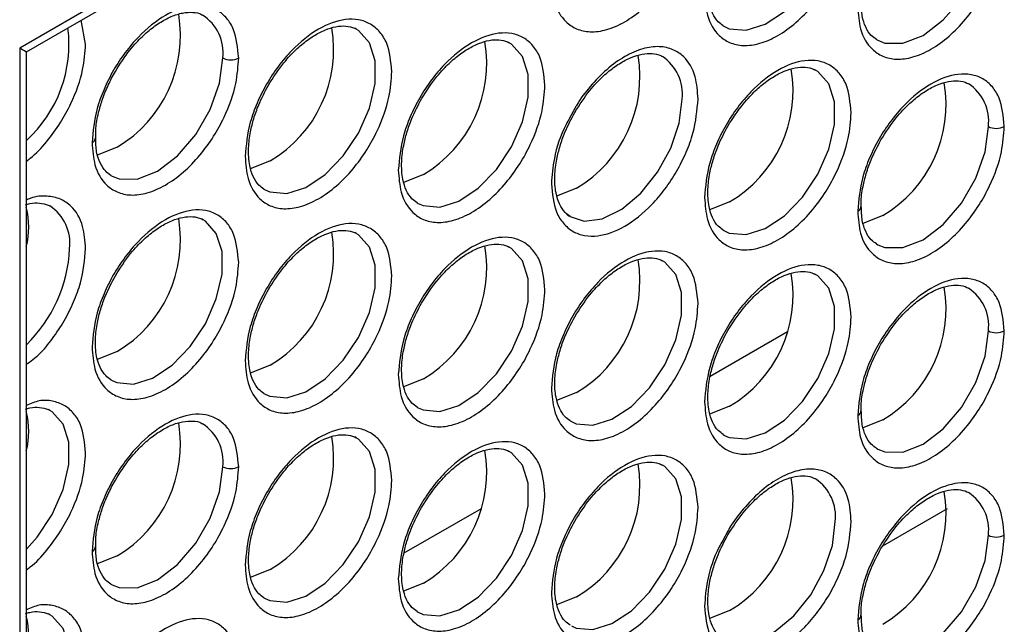
# Model space of a CAD drawing. Units: millimetres. Extents: x -2020 to 3836, y -2653 to 832.
# Drawn here: x 1650 to 1694, y -2279 to -2252 of the extents above; entities that cross this region are included whole.
import ezdxf

# ---------------------------------------------------------------- set-up
doc = ezdxf.new("R2010")
doc.units = ezdxf.units.MM

msp = doc.modelspace()

# ---------------------------------------------------------------- linework, layer by layer
at = {"color": 7, "linetype": 'Continuous', "lineweight": 25}
for p, q in [((1664.389, -2245.668), (1650.441, -2253.72)), ((1650.734, -2253.889), (1664.181, -2246.126)), ((1653.339, -2253.547), (1653.147, -2252.496)), ((1665.244, -2252.882), (1665.177, -2252.847)), ((1681.391, -2252.741), (1681.448, -2252.774)), ((1671.98, -2253.484), (1671.912, -2253.45)), ((1688.127, -2253.343), (1688.184, -2253.376)), ((1650.441, -2253.72), (1650.441, -2333.503)), ((1650.734, -2333.095), (1650.734, -2253.889)), ((1685.451, -2254.689), (1685.384, -2254.654)), ((1674.86, -2256.377), (1674.63, -2256.795)), ((1654.447, -2259.313), (1654.505, -2259.346)), ((1661.183, -2259.916), (1661.24, -2259.948)), ((1667.919, -2260.518), (1667.976, -2260.551)), ((1658.508, -2261.261), (1658.441, -2261.227)), ((1681.391, -2261.723), (1681.448, -2261.756)), ((1665.244, -2261.864), (1665.177, -2261.829)), ((1671.98, -2262.466), (1671.912, -2262.432)), ((1688.127, -2262.325), (1688.184, -2262.358)), ((1678.716, -2263.068), (1678.648, -2263.034)), ((1685.451, -2263.671), (1685.384, -2263.636)), ((1684.21, -2266.186), (1680.813, -2268.147)), ((1654.447, -2268.295), (1654.505, -2268.328)), ((1661.183, -2268.898), (1661.24, -2268.93)), ((1651.772, -2269.641), (1651.705, -2269.606)), ((1667.919, -2269.5), (1667.976, -2269.533)), ((1674.655, -2270.102), (1674.712, -2270.135)), ((1665.244, -2270.846), (1665.177, -2270.811)), ((1681.391, -2270.705), (1681.448, -2270.738)), ((1688.127, -2271.307), (1688.184, -2271.34)), ((1671.98, -2271.448), (1671.912, -2271.413)), ((1678.716, -2272.05), (1678.648, -2272.016)), ((1670.739, -2273.963), (1667.342, -2275.924)), ((1691.246, -2273.971), (1688.399, -2275.614)), ((1681.596, -2274.943), (1681.366, -2275.361)), ((1654.447, -2277.277), (1654.505, -2277.31)), ((1661.183, -2277.879), (1661.24, -2277.912)), ((1651.772, -2278.623), (1651.705, -2278.588)), ((1667.919, -2278.482), (1667.976, -2278.515))]:
    msp.add_line(p, q, dxfattribs=at)
at = {"color": 7, "linetype": 'Continuous', "lineweight": 25, "flags": 128}
for points in [[(1681.448, -2252.774), (1681.656, -2252.865), (1682.397, -2252.931), (1683.232, -2252.669), (1684.085, -2252.103), (1684.882, -2251.281), (1685.551, -2250.279), (1686.034, -2249.184), (1686.286, -2248.093), (1686.286, -2247.105), (1686.034, -2246.306), (1685.551, -2245.768), (1685.451, -2245.707)], [(1688.184, -2253.376), (1688.494, -2253.498), (1689.295, -2253.507), (1690.182, -2253.157), (1691.07, -2252.482), (1691.87, -2251.549), (1692.505, -2250.449), (1692.913, -2249.289), (1693.054, -2248.183)], [(1661.24, -2259.948), (1661.448, -2260.039), (1662.189, -2260.106), (1663.024, -2259.844), (1663.878, -2259.277), (1664.674, -2258.456), (1665.344, -2257.453), (1665.826, -2256.358), (1666.078, -2255.268), (1666.078, -2254.28), (1665.826, -2253.481), (1665.344, -2252.942), (1665.244, -2252.882)], [(1667.976, -2260.551), (1668.184, -2260.642), (1668.925, -2260.708), (1669.76, -2260.446), (1670.613, -2259.88), (1671.41, -2259.058), (1672.08, -2258.056), (1672.562, -2256.961), (1672.814, -2255.87), (1672.814, -2254.882), (1672.562, -2254.083), (1672.08, -2253.545), (1671.98, -2253.484)], [(1654.505, -2259.346), (1654.815, -2259.468), (1655.615, -2259.477), (1656.503, -2259.127), (1657.39, -2258.452), (1658.191, -2257.519), (1658.826, -2256.419), (1659.234, -2255.259), (1659.374, -2254.153)], [(1681.448, -2261.756), (1681.656, -2261.847), (1682.397, -2261.913), (1683.232, -2261.651), (1684.085, -2261.084), (1684.882, -2260.263), (1685.551, -2259.261), (1686.034, -2258.166), (1686.286, -2257.075), (1686.286, -2256.087), (1686.034, -2255.288), (1685.551, -2254.749), (1685.451, -2254.689)], [(1674.655, -2261.12), (1675.274, -2261.319), (1676.071, -2261.22), (1676.925, -2260.801), (1677.759, -2260.099), (1678.501, -2259.177), (1679.083, -2258.116), (1679.454, -2257.011), (1679.582, -2255.96)], [(1688.184, -2262.358), (1688.494, -2262.48), (1689.295, -2262.489), (1690.182, -2262.139), (1691.07, -2261.464), (1691.87, -2260.531), (1692.505, -2259.431), (1692.913, -2258.271), (1693.054, -2257.165)], [(1654.729, -2258.067), (1653.891, -2258.405), (1653.846, -2258.414)], [(1661.465, -2258.669), (1660.627, -2259.007), (1660.582, -2259.017)], [(1668.2, -2259.272), (1667.363, -2259.609), (1667.317, -2259.619)], [(1674.936, -2259.874), (1674.099, -2260.212), (1674.053, -2260.222)], [(1681.672, -2260.477), (1680.835, -2260.814), (1680.789, -2260.824)], [(1654.505, -2268.328), (1654.712, -2268.419), (1655.453, -2268.485), (1656.288, -2268.223), (1657.142, -2267.657), (1657.938, -2266.836), (1658.608, -2265.833), (1659.09, -2264.738), (1659.342, -2263.648), (1659.342, -2262.659), (1659.09, -2261.86), (1658.608, -2261.322), (1658.508, -2261.261)], [(1674.503, -2261.013), (1674.605, -2261.089), (1674.655, -2261.12)], [(1688.408, -2261.079), (1687.571, -2261.417), (1687.525, -2261.426)], [(1661.24, -2268.93), (1661.448, -2269.021), (1662.189, -2269.088), (1663.024, -2268.826), (1663.878, -2268.259), (1664.674, -2267.438), (1665.344, -2266.435), (1665.826, -2265.34), (1666.078, -2264.25), (1666.078, -2263.261), (1665.826, -2262.463), (1665.344, -2261.924), (1665.244, -2261.864)], [(1667.976, -2269.533), (1668.184, -2269.624), (1668.925, -2269.69), (1669.76, -2269.428), (1670.613, -2268.862), (1671.41, -2268.04), (1672.08, -2267.038), (1672.562, -2265.943), (1672.814, -2264.852), (1672.814, -2263.864), (1672.562, -2263.065), (1672.08, -2262.527), (1671.98, -2262.466)], [(1674.712, -2270.135), (1674.92, -2270.226), (1675.661, -2270.292), (1676.496, -2270.031), (1677.349, -2269.464), (1678.146, -2268.643), (1678.815, -2267.64), (1679.298, -2266.545), (1679.55, -2265.455), (1679.55, -2264.466), (1679.298, -2263.667), (1678.815, -2263.129), (1678.716, -2263.068)], [(1681.448, -2270.738), (1681.656, -2270.829), (1682.397, -2270.895), (1683.232, -2270.633), (1684.085, -2270.066), (1684.882, -2269.245), (1685.551, -2268.243), (1686.034, -2267.147), (1686.286, -2266.057), (1686.286, -2265.069), (1686.034, -2264.27), (1685.551, -2263.731), (1685.451, -2263.671)], [(1688.184, -2271.34), (1688.494, -2271.462), (1689.295, -2271.471), (1690.182, -2271.121), (1691.07, -2270.446), (1691.87, -2269.513), (1692.505, -2268.413), (1692.913, -2267.253), (1693.054, -2266.147)], [(1654.729, -2267.049), (1653.891, -2267.387), (1653.846, -2267.396)], [(1661.465, -2267.651), (1660.627, -2267.989), (1660.582, -2267.999)], [(1668.2, -2268.254), (1667.363, -2268.591), (1667.317, -2268.601)], [(1674.936, -2268.856), (1674.099, -2269.194), (1674.053, -2269.203)], [(1681.672, -2269.459), (1680.835, -2269.796), (1680.789, -2269.806)], [(1650.734, -2275.736), (1651.203, -2275.215), (1651.872, -2274.212), (1652.354, -2273.117), (1652.606, -2272.027), (1652.606, -2271.039), (1652.354, -2270.24), (1651.872, -2269.701), (1651.772, -2269.641)], [(1688.408, -2270.061), (1687.571, -2270.399), (1687.525, -2270.408)], [(1661.24, -2277.912), (1661.448, -2278.003), (1662.189, -2278.07), (1663.024, -2277.808), (1663.878, -2277.241), (1664.674, -2276.42), (1665.344, -2275.417), (1665.826, -2274.322), (1666.078, -2273.232), (1666.078, -2272.243), (1665.826, -2271.444), (1665.344, -2270.906), (1665.244, -2270.846)], [(1667.976, -2278.515), (1668.184, -2278.606), (1668.925, -2278.672), (1669.76, -2278.41), (1670.613, -2277.844), (1671.41, -2277.022), (1672.08, -2276.02), (1672.562, -2274.925), (1672.814, -2273.834), (1672.814, -2272.846), (1672.562, -2272.047), (1672.08, -2271.509), (1671.98, -2271.448)], [(1654.505, -2277.31), (1654.815, -2277.432), (1655.615, -2277.441), (1656.503, -2277.091), (1657.39, -2276.416), (1658.191, -2275.483), (1658.826, -2274.383), (1659.234, -2273.223), (1659.374, -2272.117)], [(1674.712, -2279.117), (1674.92, -2279.208), (1675.661, -2279.274), (1676.496, -2279.013), (1677.349, -2278.446), (1678.146, -2277.625), (1678.815, -2276.622), (1679.298, -2275.527), (1679.55, -2274.437), (1679.55, -2273.448), (1679.298, -2272.649), (1678.815, -2272.111), (1678.716, -2272.05)], [(1681.391, -2279.687), (1682.01, -2279.885), (1682.807, -2279.786), (1683.661, -2279.367), (1684.495, -2278.665), (1685.237, -2277.743), (1685.819, -2276.683), (1686.19, -2275.578), (1686.318, -2274.526)], [(1688.184, -2280.322), (1688.494, -2280.444), (1689.295, -2280.453), (1690.182, -2280.103), (1691.07, -2279.428), (1691.87, -2278.495), (1692.505, -2277.395), (1692.913, -2276.235), (1693.054, -2275.129)], [(1654.729, -2276.031), (1653.891, -2276.369), (1653.846, -2276.378)], [(1661.465, -2276.633), (1660.627, -2276.971), (1660.582, -2276.981)], [(1668.2, -2277.236), (1667.363, -2277.573), (1667.317, -2277.583)], [(1674.936, -2277.838), (1674.099, -2278.176), (1674.053, -2278.185)], [(1650.734, -2284.718), (1651.203, -2284.197), (1651.872, -2283.194), (1652.354, -2282.099), (1652.606, -2281.009), (1652.606, -2280.021), (1652.354, -2279.222), (1651.872, -2278.683), (1651.772, -2278.623)], [(1681.672, -2278.441), (1680.835, -2278.778), (1680.789, -2278.788)]]:
    msp.add_lwpolyline(points, dxfattribs=at)
at = {"color": 7, "linetype": 'Continuous', "lineweight": 25}
for centre, radius, start, end in [((1651.837, -2253.18), 5.679, 300.611, 9.6326), ((1657.435, -2253.915), 1.954, 353.0018, 57.4635), ((1646.923, -2253.554), 5.685, 312.1002, 7.2769), ((1658.573, -2253.782), 5.679, 300.6109, 9.6328), ((1665.309, -2254.384), 5.679, 300.6109, 9.6328), ((1659.721, -2253.465), 0.77, 243.2338, 297.3435), ((1672.045, -2254.987), 5.679, 300.6109, 9.6328), ((1677.616, -2255.732), 1.979, 353.393, 56.3987), ((1678.781, -2255.589), 5.679, 300.6109, 9.6328), ((1685.516, -2256.192), 5.679, 300.6109, 9.6328), ((1691.107, -2256.928), 1.961, 353.0744, 56.7172), ((1693.401, -2256.477), 0.77, 243.2338, 297.3435), ((1653.534, -2257.655), 0.237, 292.4799, 359.2632), ((1647.218, -2261.584), 3.619, 346.2537, 13.7463), ((1650.673, -2262.305), 1.979, 353.393, 56.3987), ((1687.213, -2260.666), 0.237, 292.5659, 358.3575), ((1651.837, -2262.161), 5.679, 300.6109, 9.6328), ((1658.573, -2262.764), 5.679, 300.6109, 9.6328), ((1646.322, -2262.223), 6.324, 314.2431, 357.199), ((1665.309, -2263.366), 5.679, 300.6109, 9.6328), ((1672.045, -2263.969), 5.679, 300.6109, 9.6328), ((1678.781, -2264.571), 5.679, 300.6109, 9.6328), ((1685.516, -2265.174), 5.679, 300.6109, 9.6328), ((1691.107, -2265.91), 1.961, 353.0744, 56.7172), ((1693.401, -2265.459), 0.77, 243.2338, 297.3435), ((1647.218, -2270.565), 3.619, 346.2537, 13.7463), ((1687.213, -2269.648), 0.237, 292.5659, 358.3575), ((1651.837, -2271.143), 5.679, 300.611, 9.6326), ((1657.435, -2271.879), 1.954, 353.0018, 57.4635), ((1658.573, -2271.746), 5.679, 300.6109, 9.6328), ((1665.309, -2272.348), 5.679, 300.6109, 9.6328), ((1659.721, -2271.429), 0.77, 243.2338, 297.3435), ((1672.045, -2272.951), 5.679, 300.6109, 9.6328), ((1678.781, -2273.553), 5.679, 300.6109, 9.6328), ((1684.352, -2274.299), 1.979, 353.393, 56.3987), ((1685.516, -2274.156), 5.679, 300.6109, 9.6328), ((1691.107, -2274.892), 1.961, 353.0744, 56.7172), ((1693.401, -2274.441), 0.77, 243.2338, 297.3435), ((1653.534, -2275.618), 0.237, 292.4799, 359.2632), ((1647.218, -2279.547), 3.619, 346.2537, 13.7463), ((1687.213, -2278.63), 0.237, 292.5659, 358.3575)]:
    msp.add_arc(centre, radius, start, end, dxfattribs=at)
msp.add_ellipse((1649.734, -2253.312), major_axis=(1, -0.577), ratio=0.00007, start_param=0.000041, end_param=0.785439, dxfattribs=at)
for points, knots in [([(1673.832, -2250.698), (1673.858, -2251.036), (1673.915, -2251.8), (1674.352, -2252.515), (1674.934, -2252.905), (1675.539, -2253.038), (1676.263, -2252.943), (1677.058, -2252.599), (1677.852, -2252.026), (1678.576, -2251.284), (1679.182, -2250.453), (1679.764, -2249.39), (1680.2, -2248.172), (1680.258, -2247.341), (1680.283, -2246.975)], [0, 0, 0, 0, 0.090318, 0.204563, 0.27142, 0.343936, 0.420786, 0.5, 0.579214, 0.656064, 0.72858, 0.795437, 0.909682, 1, 1, 1, 1]), ([(1680.568, -2251.301), (1680.594, -2251.638), (1680.651, -2252.403), (1681.088, -2253.117), (1681.67, -2253.508), (1682.275, -2253.64), (1682.999, -2253.546), (1683.794, -2253.202), (1684.588, -2252.629), (1685.312, -2251.887), (1685.917, -2251.056), (1686.499, -2249.993), (1686.936, -2248.774), (1686.993, -2247.944), (1687.019, -2247.577)], [0, 0, 0, 0, 0.090318, 0.204563, 0.27142, 0.343936, 0.420786, 0.5, 0.579214, 0.656064, 0.72858, 0.795437, 0.909682, 1, 1, 1, 1]), ([(1681.391, -2252.741), (1681.315, -2252.686), (1681.134, -2252.556), (1680.914, -2252.222), (1680.739, -2251.681), (1680.692, -2251.001), (1680.779, -2250.281), (1680.94, -2249.639), (1681.183, -2248.942), (1681.44, -2248.456), (1681.592, -2248.168)], [0, 0, 0, 0, 0.09977, 0.236123, 0.36224, 0.522678, 0.651109, 0.748879, 0.851079, 1, 1, 1, 1]), ([(1687.304, -2251.903), (1687.33, -2252.241), (1687.387, -2253.005), (1687.824, -2253.719), (1688.406, -2254.11), (1689.011, -2254.242), (1689.735, -2254.148), (1690.529, -2253.804), (1691.324, -2253.231), (1692.048, -2252.489), (1692.653, -2251.658), (1693.235, -2250.595), (1693.672, -2249.377), (1693.729, -2248.546), (1693.755, -2248.179)], [0, 0, 0, 0, 0.090318, 0.204563, 0.27142, 0.343936, 0.420786, 0.5, 0.579214, 0.656064, 0.72858, 0.795437, 0.909682, 1, 1, 1, 1]), ([(1660.075, -2254.149), (1660.032, -2253.706), (1659.966, -2253.023), (1659.564, -2252.388), (1659.147, -2252.033), (1658.631, -2251.847), (1657.88, -2251.831), (1656.85, -2252.197), (1655.82, -2253.02), (1655.069, -2253.903), (1654.553, -2254.685), (1654.136, -2255.521), (1653.734, -2256.621), (1653.668, -2257.38), (1653.625, -2257.873)], [0, 0, 0, 0, 0.119728, 0.18418, 0.25, 0.31582, 0.380272, 0.5, 0.619728, 0.68418, 0.75, 0.81582, 0.880272, 1, 1, 1, 1]), ([(1688.127, -2253.343), (1688.05, -2253.289), (1687.87, -2253.159), (1687.653, -2252.822), (1687.48, -2252.331), (1687.47, -2251.904), (1687.465, -2251.688)], [0, 0, 0, 0, 0.203497, 0.481611, 0.738848, 1, 1, 1, 1]), ([(1654.649, -2254.74), (1654.854, -2254.417), (1655.142, -2253.964), (1655.639, -2253.397), (1656.072, -2252.978), (1656.593, -2252.591), (1657.117, -2252.311), (1657.623, -2252.152), (1658.076, -2252.137), (1658.361, -2252.174), (1658.475, -2252.269), (1658.487, -2252.28)], [0, 0, 0, 0, 0.175841, 0.246421, 0.361085, 0.476268, 0.596127, 0.718251, 0.844571, 0.982725, 1, 1, 1, 1]), ([(1666.811, -2254.752), (1666.768, -2254.308), (1666.702, -2253.626), (1666.3, -2252.991), (1665.883, -2252.635), (1665.367, -2252.449), (1664.616, -2252.433), (1663.586, -2252.799), (1662.556, -2253.622), (1661.805, -2254.505), (1661.288, -2255.288), (1660.872, -2256.124), (1660.47, -2257.223), (1660.404, -2257.982), (1660.361, -2258.475)], [0, 0, 0, 0, 0.119728, 0.18418, 0.25, 0.31582, 0.380272, 0.5, 0.619728, 0.68418, 0.75, 0.81582, 0.880272, 1, 1, 1, 1]), ([(1661.385, -2255.343), (1661.599, -2255.007), (1661.897, -2254.54), (1662.406, -2253.967), (1662.84, -2253.554), (1663.358, -2253.175), (1663.874, -2252.905), (1664.367, -2252.755), (1664.812, -2252.732), (1665.085, -2252.8), (1665.219, -2252.869), (1665.244, -2252.882)], [0, 0, 0, 0, 0.181849, 0.252036, 0.366141, 0.479888, 0.597549, 0.716654, 0.838797, 0.970397, 1, 1, 1, 1]), ([(1673.547, -2255.354), (1673.504, -2254.911), (1673.438, -2254.228), (1673.035, -2253.593), (1672.619, -2253.237), (1672.103, -2253.052), (1671.352, -2253.036), (1670.322, -2253.402), (1669.292, -2254.225), (1668.541, -2255.108), (1668.024, -2255.89), (1667.608, -2256.726), (1667.206, -2257.826), (1667.14, -2258.585), (1667.097, -2259.078)], [0, 0, 0, 0, 0.119728, 0.18418, 0.25, 0.31582, 0.380272, 0.5, 0.619728, 0.68418, 0.75, 0.81582, 0.880272, 1, 1, 1, 1]), ([(1650.734, -2258.686), (1650.792, -2258.645), (1651.108, -2258.424), (1651.631, -2257.846), (1652.238, -2257.028), (1652.82, -2255.962), (1653.257, -2254.744), (1653.314, -2253.914), (1653.339, -2253.547)], [0, 0, 0, 0, 0.039586, 0.214989, 0.380503, 0.533098, 0.793854, 1, 1, 1, 1]), ([(1668.12, -2255.945), (1668.335, -2255.609), (1668.632, -2255.143), (1669.142, -2254.569), (1669.576, -2254.156), (1670.094, -2253.778), (1670.61, -2253.507), (1671.103, -2253.358), (1671.548, -2253.334), (1671.821, -2253.402), (1671.955, -2253.471), (1671.98, -2253.484)], [0, 0, 0, 0, 0.181849, 0.252036, 0.366141, 0.479888, 0.597549, 0.716654, 0.838797, 0.970397, 1, 1, 1, 1]), ([(1674.856, -2256.548), (1675.071, -2256.211), (1675.368, -2255.745), (1675.878, -2255.172), (1676.312, -2254.759), (1676.83, -2254.38), (1677.346, -2254.11), (1677.839, -2253.96), (1678.284, -2253.936), (1678.557, -2254.005), (1678.691, -2254.074), (1678.716, -2254.086)], [0, 0, 0, 0, 0.181849, 0.252036, 0.366141, 0.479888, 0.597549, 0.716654, 0.838797, 0.970397, 1, 1, 1, 1]), ([(1680.283, -2255.957), (1680.258, -2255.619), (1680.2, -2254.855), (1679.764, -2254.14), (1679.182, -2253.75), (1678.576, -2253.617), (1677.852, -2253.712), (1677.058, -2254.056), (1676.262, -2254.628), (1675.546, -2255.375), (1675.075, -2255.979), (1674.885, -2256.33), (1674.86, -2256.377)], [0, 0, 0, 0, 0.12209, 0.276522, 0.366897, 0.464922, 0.568805, 0.675885, 0.782964, 0.886847, 0.984872, 1, 1, 1, 1]), ([(1653.625, -2257.873), (1653.65, -2258.211), (1653.708, -2258.975), (1654.144, -2259.689), (1654.726, -2260.08), (1655.331, -2260.212), (1656.056, -2260.118), (1656.85, -2259.774), (1657.644, -2259.201), (1658.369, -2258.459), (1658.974, -2257.628), (1659.556, -2256.565), (1659.992, -2255.347), (1660.05, -2254.516), (1660.075, -2254.149)], [0, 0, 0, 0, 0.090318, 0.204563, 0.27142, 0.343936, 0.420786, 0.5, 0.579214, 0.656064, 0.72858, 0.795437, 0.909682, 1, 1, 1, 1]), ([(1687.019, -2256.559), (1686.976, -2256.115), (1686.909, -2255.433), (1686.507, -2254.798), (1686.091, -2254.442), (1685.574, -2254.257), (1684.823, -2254.24), (1683.794, -2254.607), (1682.764, -2255.429), (1682.013, -2256.313), (1681.496, -2257.095), (1681.08, -2257.931), (1680.678, -2259.03), (1680.611, -2259.789), (1680.568, -2260.283)], [0, 0, 0, 0, 0.119728, 0.18418, 0.25, 0.31582, 0.380272, 0.5, 0.619728, 0.68418, 0.75, 0.81582, 0.880272, 1, 1, 1, 1]), ([(1653.791, -2257.655), (1653.787, -2257.518), (1653.779, -2257.184), (1653.889, -2256.611), (1654.072, -2255.975), (1654.316, -2255.355), (1654.54, -2254.942), (1654.649, -2254.74)], [0, 0, 0, 0, 0.159758, 0.391349, 0.578323, 0.794251, 1, 1, 1, 1]), ([(1660.361, -2258.475), (1660.386, -2258.813), (1660.443, -2259.577), (1660.88, -2260.292), (1661.462, -2260.682), (1662.067, -2260.815), (1662.792, -2260.72), (1663.586, -2260.377), (1664.38, -2259.803), (1665.105, -2259.061), (1665.71, -2258.23), (1666.292, -2257.168), (1666.728, -2255.949), (1666.786, -2255.118), (1666.811, -2254.752)], [0, 0, 0, 0, 0.090318, 0.204563, 0.27142, 0.343936, 0.420786, 0.5, 0.579214, 0.656064, 0.72858, 0.795437, 0.909682, 1, 1, 1, 1]), ([(1681.592, -2257.15), (1681.807, -2256.814), (1682.104, -2256.348), (1682.614, -2255.774), (1683.048, -2255.361), (1683.566, -2254.982), (1684.082, -2254.712), (1684.575, -2254.563), (1685.02, -2254.539), (1685.293, -2254.607), (1685.427, -2254.676), (1685.451, -2254.689)], [0, 0, 0, 0, 0.181849, 0.252036, 0.366141, 0.479888, 0.597549, 0.716654, 0.838797, 0.970397, 1, 1, 1, 1]), ([(1693.755, -2257.161), (1693.712, -2256.718), (1693.645, -2256.035), (1693.243, -2255.4), (1692.827, -2255.045), (1692.31, -2254.859), (1691.559, -2254.843), (1690.529, -2255.209), (1689.5, -2256.032), (1688.749, -2256.915), (1688.232, -2257.697), (1687.816, -2258.533), (1687.414, -2259.633), (1687.347, -2260.392), (1687.304, -2260.885)], [0, 0, 0, 0, 0.119728, 0.18418, 0.25, 0.31582, 0.380272, 0.5, 0.619728, 0.68418, 0.75, 0.81582, 0.880272, 1, 1, 1, 1]), ([(1688.328, -2257.753), (1688.543, -2257.416), (1688.84, -2256.95), (1689.349, -2256.376), (1689.784, -2255.964), (1690.302, -2255.585), (1690.818, -2255.315), (1691.311, -2255.165), (1691.755, -2255.141), (1692.029, -2255.209), (1692.163, -2255.279), (1692.187, -2255.291)], [0, 0, 0, 0, 0.181849, 0.252036, 0.366141, 0.479888, 0.597549, 0.716654, 0.838797, 0.970397, 1, 1, 1, 1]), ([(1661.183, -2259.916), (1661.107, -2259.861), (1660.926, -2259.731), (1660.707, -2259.396), (1660.531, -2258.855), (1660.484, -2258.176), (1660.571, -2257.456), (1660.732, -2256.814), (1660.975, -2256.117), (1661.232, -2255.631), (1661.385, -2255.343)], [0, 0, 0, 0, 0.09977, 0.236123, 0.36224, 0.522678, 0.651109, 0.748879, 0.851079, 1, 1, 1, 1]), ([(1667.097, -2259.078), (1667.122, -2259.415), (1667.179, -2260.18), (1667.616, -2260.894), (1668.198, -2261.285), (1668.803, -2261.417), (1669.528, -2261.323), (1670.322, -2260.979), (1671.116, -2260.406), (1671.84, -2259.664), (1672.446, -2258.833), (1673.028, -2257.77), (1673.464, -2256.551), (1673.522, -2255.721), (1673.547, -2255.354)], [0, 0, 0, 0, 0.090318, 0.204563, 0.27142, 0.343936, 0.420786, 0.5, 0.579214, 0.656064, 0.72858, 0.795437, 0.909682, 1, 1, 1, 1]), ([(1667.919, -2260.518), (1667.843, -2260.463), (1667.662, -2260.333), (1667.442, -2259.999), (1667.267, -2259.458), (1667.22, -2258.778), (1667.307, -2258.058), (1667.468, -2257.416), (1667.711, -2256.719), (1667.968, -2256.233), (1668.12, -2255.945)], [0, 0, 0, 0, 0.09977, 0.236123, 0.36224, 0.522678, 0.651109, 0.748879, 0.851079, 1, 1, 1, 1]), ([(1673.832, -2259.68), (1673.876, -2260.124), (1673.942, -2260.806), (1674.344, -2261.442), (1674.76, -2261.797), (1675.277, -2261.983), (1676.028, -2261.999), (1677.058, -2261.633), (1678.088, -2260.81), (1678.838, -2259.927), (1679.355, -2259.145), (1679.771, -2258.308), (1680.174, -2257.209), (1680.24, -2256.45), (1680.283, -2255.957)], [0, 0, 0, 0, 0.119728, 0.18418, 0.25, 0.31582, 0.380272, 0.5, 0.619728, 0.68418, 0.75, 0.81582, 0.880272, 1, 1, 1, 1]), ([(1674.655, -2261.12), (1674.579, -2261.066), (1674.398, -2260.936), (1674.178, -2260.601), (1674.003, -2260.06), (1673.956, -2259.381), (1674.043, -2258.661), (1674.204, -2258.019), (1674.447, -2257.322), (1674.704, -2256.836), (1674.856, -2256.548)], [0, 0, 0, 0, 0.09977, 0.236123, 0.36224, 0.522678, 0.651109, 0.748879, 0.851079, 1, 1, 1, 1]), ([(1680.568, -2260.283), (1680.594, -2260.62), (1680.651, -2261.385), (1681.088, -2262.099), (1681.67, -2262.49), (1682.275, -2262.622), (1682.999, -2262.528), (1683.794, -2262.184), (1684.588, -2261.611), (1685.312, -2260.869), (1685.917, -2260.037), (1686.499, -2258.975), (1686.936, -2257.756), (1686.993, -2256.926), (1687.019, -2256.559)], [0, 0, 0, 0, 0.090318, 0.204563, 0.27142, 0.343936, 0.420786, 0.5, 0.579214, 0.656064, 0.72858, 0.795437, 0.909682, 1, 1, 1, 1]), ([(1674.63, -2256.795), (1674.578, -2256.887), (1674.259, -2257.454), (1673.921, -2258.486), (1673.86, -2259.315), (1673.832, -2259.68)], [0, 0, 0, 0, 0.098048, 0.601772, 1, 1, 1, 1]), ([(1681.391, -2261.723), (1681.315, -2261.668), (1681.134, -2261.538), (1680.914, -2261.204), (1680.739, -2260.663), (1680.692, -2259.983), (1680.779, -2259.263), (1680.94, -2258.621), (1681.183, -2257.924), (1681.44, -2257.438), (1681.592, -2257.15)], [0, 0, 0, 0, 0.09977, 0.236123, 0.36224, 0.522678, 0.651109, 0.748879, 0.851079, 1, 1, 1, 1]), ([(1687.304, -2260.885), (1687.33, -2261.223), (1687.387, -2261.987), (1687.824, -2262.701), (1688.406, -2263.092), (1689.011, -2263.224), (1689.735, -2263.13), (1690.529, -2262.786), (1691.324, -2262.213), (1692.048, -2261.471), (1692.653, -2260.64), (1693.235, -2259.577), (1693.672, -2258.359), (1693.729, -2257.528), (1693.755, -2257.161)], [0, 0, 0, 0, 0.090318, 0.204563, 0.27142, 0.343936, 0.420786, 0.5, 0.579214, 0.656064, 0.72858, 0.795437, 0.909682, 1, 1, 1, 1]), ([(1654.447, -2259.313), (1654.371, -2259.258), (1654.19, -2259.129), (1653.973, -2258.792), (1653.8, -2258.301), (1653.79, -2257.873), (1653.785, -2257.658)], [0, 0, 0, 0, 0.203497, 0.481611, 0.738848, 1, 1, 1, 1]), ([(1687.465, -2260.67), (1687.46, -2260.618), (1687.438, -2260.363), (1687.52, -2259.861), (1687.674, -2259.224), (1687.92, -2258.526), (1688.176, -2258.041), (1688.328, -2257.753)], [0, 0, 0, 0, 0.063564, 0.315528, 0.507338, 0.70784, 1, 1, 1, 1]), ([(1650.698, -2260.611), (1650.76, -2260.59), (1650.99, -2260.513), (1651.338, -2260.515), (1651.613, -2260.577), (1651.747, -2260.646), (1651.772, -2260.659)], [0, 0, 0, 0, 0.136282, 0.508609, 0.909761, 1, 1, 1, 1]), ([(1653.339, -2262.529), (1653.314, -2262.191), (1653.257, -2261.427), (1652.82, -2260.714), (1652.238, -2260.319), (1651.631, -2260.201), (1651.108, -2260.227), (1650.792, -2260.371), (1650.734, -2260.398)], [0, 0, 0, 0, 0.206146, 0.466902, 0.619497, 0.785011, 0.960414, 1, 1, 1, 1]), ([(1660.075, -2263.131), (1660.032, -2262.688), (1659.966, -2262.005), (1659.564, -2261.37), (1659.147, -2261.015), (1658.631, -2260.829), (1657.88, -2260.813), (1656.85, -2261.179), (1655.82, -2262.002), (1655.069, -2262.885), (1654.553, -2263.667), (1654.136, -2264.503), (1653.734, -2265.603), (1653.668, -2266.362), (1653.625, -2266.855)], [0, 0, 0, 0, 0.119728, 0.18418, 0.25, 0.31582, 0.380272, 0.5, 0.619728, 0.68418, 0.75, 0.81582, 0.880272, 1, 1, 1, 1]), ([(1688.127, -2262.325), (1688.05, -2262.27), (1687.87, -2262.141), (1687.653, -2261.804), (1687.48, -2261.313), (1687.47, -2260.885), (1687.465, -2260.67)], [0, 0, 0, 0, 0.203497, 0.481611, 0.738848, 1, 1, 1, 1]), ([(1654.649, -2263.722), (1654.863, -2263.386), (1655.161, -2262.92), (1655.67, -2262.346), (1656.104, -2261.933), (1656.622, -2261.555), (1657.139, -2261.284), (1657.632, -2261.135), (1658.076, -2261.111), (1658.349, -2261.179), (1658.483, -2261.248), (1658.508, -2261.261)], [0, 0, 0, 0, 0.181849, 0.252036, 0.366141, 0.479888, 0.597549, 0.716654, 0.838797, 0.970397, 1, 1, 1, 1]), ([(1666.811, -2263.734), (1666.768, -2263.29), (1666.702, -2262.608), (1666.3, -2261.972), (1665.883, -2261.617), (1665.367, -2261.431), (1664.616, -2261.415), (1663.586, -2261.781), (1662.556, -2262.604), (1661.805, -2263.487), (1661.288, -2264.269), (1660.872, -2265.106), (1660.47, -2266.205), (1660.404, -2266.964), (1660.361, -2267.457)], [0, 0, 0, 0, 0.119728, 0.18418, 0.25, 0.31582, 0.380272, 0.5, 0.619728, 0.68418, 0.75, 0.81582, 0.880272, 1, 1, 1, 1]), ([(1661.385, -2264.325), (1661.599, -2263.988), (1661.897, -2263.522), (1662.406, -2262.949), (1662.84, -2262.536), (1663.358, -2262.157), (1663.874, -2261.887), (1664.367, -2261.737), (1664.812, -2261.714), (1665.085, -2261.782), (1665.219, -2261.851), (1665.244, -2261.864)], [0, 0, 0, 0, 0.181849, 0.252036, 0.366141, 0.479888, 0.597549, 0.716654, 0.838797, 0.970397, 1, 1, 1, 1]), ([(1673.547, -2264.336), (1673.504, -2263.892), (1673.438, -2263.21), (1673.035, -2262.575), (1672.619, -2262.219), (1672.103, -2262.034), (1671.352, -2262.017), (1670.322, -2262.384), (1669.292, -2263.206), (1668.541, -2264.09), (1668.024, -2264.872), (1667.608, -2265.708), (1667.206, -2266.808), (1667.14, -2267.567), (1667.097, -2268.06)], [0, 0, 0, 0, 0.119728, 0.18418, 0.25, 0.31582, 0.380272, 0.5, 0.619728, 0.68418, 0.75, 0.81582, 0.880272, 1, 1, 1, 1]), ([(1650.734, -2267.621), (1650.927, -2267.481), (1651.336, -2267.184), (1651.893, -2266.492), (1652.412, -2265.719), (1652.828, -2264.88), (1653.23, -2263.781), (1653.296, -2263.022), (1653.339, -2262.529)], [0, 0, 0, 0, 0.130738, 0.278068, 0.428525, 0.578982, 0.726313, 1, 1, 1, 1]), ([(1668.12, -2264.927), (1668.335, -2264.591), (1668.632, -2264.125), (1669.142, -2263.551), (1669.576, -2263.138), (1670.094, -2262.759), (1670.61, -2262.489), (1671.103, -2262.34), (1671.548, -2262.316), (1671.821, -2262.384), (1671.955, -2262.453), (1671.98, -2262.466)], [0, 0, 0, 0, 0.181849, 0.252036, 0.366141, 0.479888, 0.597549, 0.716654, 0.838797, 0.970397, 1, 1, 1, 1]), ([(1680.283, -2264.939), (1680.24, -2264.495), (1680.174, -2263.812), (1679.771, -2263.177), (1679.355, -2262.822), (1678.838, -2262.636), (1678.088, -2262.62), (1677.058, -2262.986), (1676.028, -2263.809), (1675.277, -2264.692), (1674.76, -2265.474), (1674.344, -2266.31), (1673.942, -2267.41), (1673.876, -2268.169), (1673.832, -2268.662)], [0, 0, 0, 0, 0.119728, 0.18418, 0.25, 0.31582, 0.380272, 0.5, 0.619728, 0.68418, 0.75, 0.81582, 0.880272, 1, 1, 1, 1]), ([(1674.856, -2265.53), (1675.071, -2265.193), (1675.368, -2264.727), (1675.878, -2264.154), (1676.312, -2263.741), (1676.83, -2263.362), (1677.346, -2263.092), (1677.839, -2262.942), (1678.284, -2262.918), (1678.557, -2262.986), (1678.691, -2263.056), (1678.716, -2263.068)], [0, 0, 0, 0, 0.181849, 0.252036, 0.366141, 0.479888, 0.597549, 0.716654, 0.838797, 0.970397, 1, 1, 1, 1]), ([(1653.625, -2266.855), (1653.65, -2267.192), (1653.708, -2267.957), (1654.144, -2268.671), (1654.726, -2269.062), (1655.331, -2269.194), (1656.056, -2269.1), (1656.85, -2268.756), (1657.644, -2268.183), (1658.369, -2267.441), (1658.974, -2266.61), (1659.556, -2265.547), (1659.992, -2264.329), (1660.05, -2263.498), (1660.075, -2263.131)], [0, 0, 0, 0, 0.090318, 0.204563, 0.27142, 0.343936, 0.420786, 0.5, 0.579214, 0.656064, 0.72858, 0.795437, 0.909682, 1, 1, 1, 1]), ([(1687.019, -2265.541), (1686.976, -2265.097), (1686.909, -2264.415), (1686.507, -2263.78), (1686.091, -2263.424), (1685.574, -2263.239), (1684.823, -2263.222), (1683.794, -2263.588), (1682.764, -2264.411), (1682.013, -2265.295), (1681.496, -2266.077), (1681.08, -2266.913), (1680.678, -2268.012), (1680.611, -2268.771), (1680.568, -2269.265)], [0, 0, 0, 0, 0.119728, 0.18418, 0.25, 0.31582, 0.380272, 0.5, 0.619728, 0.68418, 0.75, 0.81582, 0.880272, 1, 1, 1, 1]), ([(1681.592, -2266.132), (1681.807, -2265.796), (1682.104, -2265.33), (1682.614, -2264.756), (1683.048, -2264.343), (1683.566, -2263.964), (1684.082, -2263.694), (1684.575, -2263.545), (1685.02, -2263.521), (1685.293, -2263.589), (1685.427, -2263.658), (1685.451, -2263.671)], [0, 0, 0, 0, 0.181849, 0.252036, 0.366141, 0.479888, 0.597549, 0.716654, 0.838797, 0.970397, 1, 1, 1, 1]), ([(1654.447, -2268.295), (1654.371, -2268.24), (1654.19, -2268.11), (1653.971, -2267.776), (1653.796, -2267.235), (1653.748, -2266.555), (1653.835, -2265.836), (1653.996, -2265.193), (1654.24, -2264.496), (1654.496, -2264.011), (1654.649, -2263.722)], [0, 0, 0, 0, 0.09977, 0.236123, 0.36224, 0.522678, 0.651109, 0.748879, 0.851079, 1, 1, 1, 1]), ([(1660.361, -2267.457), (1660.386, -2267.795), (1660.443, -2268.559), (1660.88, -2269.274), (1661.462, -2269.664), (1662.067, -2269.797), (1662.792, -2269.702), (1663.586, -2269.359), (1664.38, -2268.785), (1665.105, -2268.043), (1665.71, -2267.212), (1666.292, -2266.15), (1666.728, -2264.931), (1666.786, -2264.1), (1666.811, -2263.734)], [0, 0, 0, 0, 0.090318, 0.204563, 0.27142, 0.343936, 0.420786, 0.5, 0.579214, 0.656064, 0.72858, 0.795437, 0.909682, 1, 1, 1, 1]), ([(1693.755, -2266.143), (1693.712, -2265.7), (1693.645, -2265.017), (1693.243, -2264.382), (1692.827, -2264.027), (1692.31, -2263.841), (1691.559, -2263.825), (1690.529, -2264.191), (1689.5, -2265.014), (1688.749, -2265.897), (1688.232, -2266.679), (1687.816, -2267.515), (1687.414, -2268.615), (1687.347, -2269.374), (1687.304, -2269.867)], [0, 0, 0, 0, 0.119728, 0.18418, 0.25, 0.31582, 0.380272, 0.5, 0.619728, 0.68418, 0.75, 0.81582, 0.880272, 1, 1, 1, 1]), ([(1661.183, -2268.898), (1661.107, -2268.843), (1660.926, -2268.713), (1660.707, -2268.378), (1660.531, -2267.837), (1660.484, -2267.158), (1660.571, -2266.438), (1660.732, -2265.796), (1660.975, -2265.099), (1661.232, -2264.613), (1661.385, -2264.325)], [0, 0, 0, 0, 0.09977, 0.236123, 0.36224, 0.522678, 0.651109, 0.748879, 0.851079, 1, 1, 1, 1]), ([(1667.097, -2268.06), (1667.122, -2268.397), (1667.179, -2269.162), (1667.616, -2269.876), (1668.198, -2270.267), (1668.803, -2270.399), (1669.528, -2270.305), (1670.322, -2269.961), (1671.116, -2269.388), (1671.84, -2268.646), (1672.446, -2267.815), (1673.028, -2266.752), (1673.464, -2265.533), (1673.522, -2264.703), (1673.547, -2264.336)], [0, 0, 0, 0, 0.090318, 0.204563, 0.27142, 0.343936, 0.420786, 0.5, 0.579214, 0.656064, 0.72858, 0.795437, 0.909682, 1, 1, 1, 1]), ([(1688.328, -2266.734), (1688.543, -2266.398), (1688.84, -2265.932), (1689.349, -2265.358), (1689.784, -2264.946), (1690.302, -2264.567), (1690.818, -2264.297), (1691.311, -2264.147), (1691.755, -2264.123), (1692.029, -2264.191), (1692.163, -2264.261), (1692.187, -2264.273)], [0, 0, 0, 0, 0.181849, 0.252036, 0.366141, 0.479888, 0.597549, 0.716654, 0.838797, 0.970397, 1, 1, 1, 1]), ([(1667.919, -2269.5), (1667.843, -2269.445), (1667.662, -2269.315), (1667.442, -2268.981), (1667.267, -2268.44), (1667.22, -2267.76), (1667.307, -2267.04), (1667.468, -2266.398), (1667.711, -2265.701), (1667.968, -2265.215), (1668.12, -2264.927)], [0, 0, 0, 0, 0.09977, 0.236123, 0.36224, 0.522678, 0.651109, 0.748879, 0.851079, 1, 1, 1, 1]), ([(1673.832, -2268.662), (1673.858, -2269), (1673.915, -2269.764), (1674.352, -2270.478), (1674.934, -2270.869), (1675.539, -2271.002), (1676.263, -2270.907), (1677.058, -2270.563), (1677.852, -2269.99), (1678.576, -2269.248), (1679.182, -2268.417), (1679.764, -2267.354), (1680.2, -2266.136), (1680.258, -2265.305), (1680.283, -2264.939)], [0, 0, 0, 0, 0.090318, 0.204563, 0.27142, 0.343936, 0.420786, 0.5, 0.579214, 0.656064, 0.72858, 0.795437, 0.909682, 1, 1, 1, 1]), ([(1674.655, -2270.102), (1674.579, -2270.047), (1674.398, -2269.918), (1674.178, -2269.583), (1674.003, -2269.042), (1673.956, -2268.363), (1674.043, -2267.643), (1674.204, -2267), (1674.447, -2266.304), (1674.704, -2265.818), (1674.856, -2265.53)], [0, 0, 0, 0, 0.09977, 0.236123, 0.36224, 0.522678, 0.651109, 0.748879, 0.851079, 1, 1, 1, 1]), ([(1680.568, -2269.265), (1680.594, -2269.602), (1680.651, -2270.366), (1681.088, -2271.081), (1681.67, -2271.472), (1682.275, -2271.604), (1682.999, -2271.51), (1683.794, -2271.166), (1684.588, -2270.593), (1685.312, -2269.851), (1685.917, -2269.019), (1686.499, -2267.957), (1686.936, -2266.738), (1686.993, -2265.908), (1687.019, -2265.541)], [0, 0, 0, 0, 0.090318, 0.204563, 0.27142, 0.343936, 0.420786, 0.5, 0.579214, 0.656064, 0.72858, 0.795437, 0.909682, 1, 1, 1, 1]), ([(1681.391, -2270.705), (1681.315, -2270.65), (1681.134, -2270.52), (1680.914, -2270.186), (1680.739, -2269.645), (1680.692, -2268.965), (1680.779, -2268.245), (1680.94, -2267.603), (1681.183, -2266.906), (1681.44, -2266.42), (1681.592, -2266.132)], [0, 0, 0, 0, 0.09977, 0.236123, 0.36224, 0.522678, 0.651109, 0.748879, 0.851079, 1, 1, 1, 1]), ([(1687.304, -2269.867), (1687.33, -2270.205), (1687.387, -2270.969), (1687.824, -2271.683), (1688.406, -2272.074), (1689.011, -2272.206), (1689.735, -2272.112), (1690.529, -2271.768), (1691.324, -2271.195), (1692.048, -2270.453), (1692.653, -2269.622), (1693.235, -2268.559), (1693.672, -2267.341), (1693.729, -2266.51), (1693.755, -2266.143)], [0, 0, 0, 0, 0.090318, 0.204563, 0.27142, 0.343936, 0.420786, 0.5, 0.579214, 0.656064, 0.72858, 0.795437, 0.909682, 1, 1, 1, 1]), ([(1687.465, -2269.652), (1687.46, -2269.6), (1687.438, -2269.345), (1687.52, -2268.843), (1687.674, -2268.206), (1687.92, -2267.508), (1688.176, -2267.022), (1688.328, -2266.734)], [0, 0, 0, 0, 0.063564, 0.315528, 0.507338, 0.70784, 1, 1, 1, 1]), ([(1653.339, -2271.511), (1653.296, -2271.067), (1653.23, -2270.384), (1652.828, -2269.75), (1652.412, -2269.392), (1651.893, -2269.217), (1651.336, -2269.168), (1650.927, -2269.344), (1650.734, -2269.427)], [0, 0, 0, 0, 0.273687, 0.421018, 0.571475, 0.721932, 0.869262, 1, 1, 1, 1]), ([(1650.698, -2269.592), (1650.76, -2269.572), (1650.99, -2269.495), (1651.338, -2269.497), (1651.613, -2269.558), (1651.747, -2269.628), (1651.772, -2269.641)], [0, 0, 0, 0, 0.136282, 0.508609, 0.909761, 1, 1, 1, 1]), ([(1660.075, -2272.113), (1660.032, -2271.67), (1659.966, -2270.987), (1659.564, -2270.352), (1659.147, -2269.996), (1658.631, -2269.811), (1657.88, -2269.795), (1656.85, -2270.161), (1655.82, -2270.984), (1655.069, -2271.867), (1654.553, -2272.649), (1654.136, -2273.485), (1653.734, -2274.585), (1653.668, -2275.344), (1653.625, -2275.837)], [0, 0, 0, 0, 0.119728, 0.18418, 0.25, 0.31582, 0.380272, 0.5, 0.619728, 0.68418, 0.75, 0.81582, 0.880272, 1, 1, 1, 1]), ([(1688.127, -2271.307), (1688.05, -2271.252), (1687.87, -2271.123), (1687.653, -2270.786), (1687.48, -2270.295), (1687.47, -2269.867), (1687.465, -2269.652)], [0, 0, 0, 0, 0.203497, 0.481611, 0.738848, 1, 1, 1, 1]), ([(1654.649, -2272.704), (1654.854, -2272.381), (1655.142, -2271.928), (1655.639, -2271.361), (1656.072, -2270.942), (1656.593, -2270.555), (1657.117, -2270.275), (1657.623, -2270.115), (1658.076, -2270.101), (1658.361, -2270.138), (1658.475, -2270.233), (1658.487, -2270.244)], [0, 0, 0, 0, 0.175841, 0.246421, 0.361085, 0.476268, 0.596127, 0.718251, 0.844571, 0.982725, 1, 1, 1, 1]), ([(1666.811, -2272.716), (1666.768, -2272.272), (1666.702, -2271.59), (1666.3, -2270.954), (1665.883, -2270.599), (1665.367, -2270.413), (1664.616, -2270.397), (1663.586, -2270.763), (1662.556, -2271.586), (1661.805, -2272.469), (1661.288, -2273.251), (1660.872, -2274.088), (1660.47, -2275.187), (1660.404, -2275.946), (1660.361, -2276.439)], [0, 0, 0, 0, 0.119728, 0.18418, 0.25, 0.31582, 0.380272, 0.5, 0.619728, 0.68418, 0.75, 0.81582, 0.880272, 1, 1, 1, 1]), ([(1661.385, -2273.307), (1661.599, -2272.97), (1661.897, -2272.504), (1662.406, -2271.931), (1662.84, -2271.518), (1663.358, -2271.139), (1663.874, -2270.869), (1664.367, -2270.719), (1664.812, -2270.695), (1665.085, -2270.764), (1665.219, -2270.833), (1665.244, -2270.846)], [0, 0, 0, 0, 0.181849, 0.252036, 0.366141, 0.479888, 0.597549, 0.716654, 0.838797, 0.970397, 1, 1, 1, 1]), ([(1673.547, -2273.318), (1673.504, -2272.874), (1673.438, -2272.192), (1673.035, -2271.557), (1672.619, -2271.201), (1672.103, -2271.016), (1671.352, -2270.999), (1670.322, -2271.366), (1669.292, -2272.188), (1668.541, -2273.072), (1668.024, -2273.854), (1667.608, -2274.69), (1667.206, -2275.79), (1667.14, -2276.548), (1667.097, -2277.042)], [0, 0, 0, 0, 0.119728, 0.18418, 0.25, 0.31582, 0.380272, 0.5, 0.619728, 0.68418, 0.75, 0.81582, 0.880272, 1, 1, 1, 1]), ([(1668.12, -2273.909), (1668.335, -2273.573), (1668.632, -2273.107), (1669.142, -2272.533), (1669.576, -2272.12), (1670.094, -2271.741), (1670.61, -2271.471), (1671.103, -2271.322), (1671.548, -2271.298), (1671.821, -2271.366), (1671.955, -2271.435), (1671.98, -2271.448)], [0, 0, 0, 0, 0.181849, 0.252036, 0.366141, 0.479888, 0.597549, 0.716654, 0.838797, 0.970397, 1, 1, 1, 1]), ([(1650.734, -2276.65), (1650.792, -2276.609), (1651.108, -2276.388), (1651.631, -2275.81), (1652.238, -2274.992), (1652.82, -2273.926), (1653.257, -2272.708), (1653.314, -2271.878), (1653.339, -2271.511)], [0, 0, 0, 0, 0.039586, 0.214989, 0.380503, 0.533098, 0.793854, 1, 1, 1, 1]), ([(1680.283, -2273.92), (1680.24, -2273.477), (1680.174, -2272.794), (1679.771, -2272.159), (1679.355, -2271.804), (1678.838, -2271.618), (1678.088, -2271.602), (1677.058, -2271.968), (1676.028, -2272.791), (1675.277, -2273.674), (1674.76, -2274.456), (1674.344, -2275.292), (1673.942, -2276.392), (1673.876, -2277.151), (1673.832, -2277.644)], [0, 0, 0, 0, 0.119728, 0.18418, 0.25, 0.31582, 0.380272, 0.5, 0.619728, 0.68418, 0.75, 0.81582, 0.880272, 1, 1, 1, 1]), ([(1653.625, -2275.837), (1653.65, -2276.174), (1653.708, -2276.939), (1654.144, -2277.653), (1654.726, -2278.044), (1655.331, -2278.176), (1656.056, -2278.082), (1656.85, -2277.738), (1657.644, -2277.165), (1658.369, -2276.423), (1658.974, -2275.592), (1659.556, -2274.529), (1659.992, -2273.311), (1660.05, -2272.48), (1660.075, -2272.113)], [0, 0, 0, 0, 0.090318, 0.204563, 0.27142, 0.343936, 0.420786, 0.5, 0.579214, 0.656064, 0.72858, 0.795437, 0.909682, 1, 1, 1, 1]), ([(1674.856, -2274.512), (1675.071, -2274.175), (1675.368, -2273.709), (1675.878, -2273.135), (1676.312, -2272.723), (1676.83, -2272.344), (1677.346, -2272.074), (1677.839, -2271.924), (1678.284, -2271.9), (1678.557, -2271.968), (1678.691, -2272.038), (1678.716, -2272.05)], [0, 0, 0, 0, 0.181849, 0.252036, 0.366141, 0.479888, 0.597549, 0.716654, 0.838797, 0.970397, 1, 1, 1, 1]), ([(1687.019, -2274.523), (1686.993, -2274.185), (1686.936, -2273.421), (1686.499, -2272.707), (1685.917, -2272.316), (1685.312, -2272.184), (1684.588, -2272.278), (1683.794, -2272.622), (1682.997, -2273.194), (1682.282, -2273.941), (1681.811, -2274.545), (1681.621, -2274.896), (1681.596, -2274.943)], [0, 0, 0, 0, 0.12209, 0.276522, 0.366897, 0.464922, 0.568805, 0.675885, 0.782964, 0.886847, 0.984872, 1, 1, 1, 1]), ([(1681.592, -2275.114), (1681.807, -2274.778), (1682.104, -2274.312), (1682.614, -2273.738), (1683.048, -2273.325), (1683.566, -2272.946), (1684.082, -2272.676), (1684.575, -2272.526), (1685.02, -2272.503), (1685.293, -2272.571), (1685.427, -2272.64), (1685.451, -2272.653)], [0, 0, 0, 0, 0.181849, 0.252036, 0.366141, 0.479888, 0.597549, 0.716654, 0.838797, 0.970397, 1, 1, 1, 1]), ([(1653.791, -2275.619), (1653.787, -2275.482), (1653.779, -2275.148), (1653.889, -2274.575), (1654.072, -2273.939), (1654.316, -2273.319), (1654.54, -2272.906), (1654.649, -2272.704)], [0, 0, 0, 0, 0.159758, 0.391349, 0.578323, 0.794251, 1, 1, 1, 1]), ([(1660.361, -2276.439), (1660.386, -2276.777), (1660.443, -2277.541), (1660.88, -2278.256), (1661.462, -2278.646), (1662.067, -2278.779), (1662.792, -2278.684), (1663.586, -2278.34), (1664.38, -2277.767), (1665.105, -2277.025), (1665.71, -2276.194), (1666.292, -2275.131), (1666.728, -2273.913), (1666.786, -2273.082), (1666.811, -2272.716)], [0, 0, 0, 0, 0.090318, 0.204563, 0.27142, 0.343936, 0.420786, 0.5, 0.579214, 0.656064, 0.72858, 0.795437, 0.909682, 1, 1, 1, 1]), ([(1693.755, -2275.125), (1693.712, -2274.682), (1693.645, -2273.999), (1693.243, -2273.364), (1692.827, -2273.009), (1692.31, -2272.823), (1691.559, -2272.807), (1690.529, -2273.173), (1689.5, -2273.996), (1688.749, -2274.879), (1688.232, -2275.661), (1687.816, -2276.497), (1687.414, -2277.597), (1687.347, -2278.356), (1687.304, -2278.849)], [0, 0, 0, 0, 0.119728, 0.18418, 0.25, 0.31582, 0.380272, 0.5, 0.619728, 0.68418, 0.75, 0.81582, 0.880272, 1, 1, 1, 1]), ([(1661.183, -2277.879), (1661.107, -2277.825), (1660.926, -2277.695), (1660.707, -2277.36), (1660.531, -2276.819), (1660.484, -2276.14), (1660.571, -2275.42), (1660.732, -2274.778), (1660.975, -2274.081), (1661.232, -2273.595), (1661.385, -2273.307)], [0, 0, 0, 0, 0.09977, 0.236123, 0.36224, 0.522678, 0.651109, 0.748879, 0.851079, 1, 1, 1, 1]), ([(1667.097, -2277.042), (1667.122, -2277.379), (1667.179, -2278.144), (1667.616, -2278.858), (1668.198, -2279.249), (1668.803, -2279.381), (1669.528, -2279.287), (1670.322, -2278.943), (1671.116, -2278.37), (1671.84, -2277.628), (1672.446, -2276.797), (1673.028, -2275.734), (1673.464, -2274.515), (1673.522, -2273.685), (1673.547, -2273.318)], [0, 0, 0, 0, 0.090318, 0.204563, 0.27142, 0.343936, 0.420786, 0.5, 0.579214, 0.656064, 0.72858, 0.795437, 0.909682, 1, 1, 1, 1]), ([(1688.328, -2275.716), (1688.543, -2275.38), (1688.84, -2274.914), (1689.349, -2274.34), (1689.784, -2273.928), (1690.302, -2273.549), (1690.818, -2273.278), (1691.311, -2273.129), (1691.755, -2273.105), (1692.029, -2273.173), (1692.163, -2273.243), (1692.187, -2273.255)], [0, 0, 0, 0, 0.181849, 0.252036, 0.366141, 0.479888, 0.597549, 0.716654, 0.838797, 0.970397, 1, 1, 1, 1]), ([(1667.919, -2278.482), (1667.843, -2278.427), (1667.662, -2278.297), (1667.442, -2277.963), (1667.267, -2277.422), (1667.22, -2276.742), (1667.307, -2276.022), (1667.468, -2275.38), (1667.711, -2274.683), (1667.968, -2274.197), (1668.12, -2273.909)], [0, 0, 0, 0, 0.09977, 0.236123, 0.36224, 0.522678, 0.651109, 0.748879, 0.851079, 1, 1, 1, 1]), ([(1673.832, -2277.644), (1673.858, -2277.982), (1673.915, -2278.746), (1674.352, -2279.46), (1674.934, -2279.851), (1675.539, -2279.983), (1676.263, -2279.889), (1677.058, -2279.545), (1677.852, -2278.972), (1678.576, -2278.23), (1679.182, -2277.399), (1679.764, -2276.336), (1680.2, -2275.118), (1680.258, -2274.287), (1680.283, -2273.92)], [0, 0, 0, 0, 0.090318, 0.204563, 0.27142, 0.343936, 0.420786, 0.5, 0.579214, 0.656064, 0.72858, 0.795437, 0.909682, 1, 1, 1, 1]), ([(1674.655, -2279.084), (1674.579, -2279.029), (1674.398, -2278.899), (1674.178, -2278.565), (1674.003, -2278.024), (1673.956, -2277.345), (1674.043, -2276.625), (1674.204, -2275.982), (1674.447, -2275.286), (1674.704, -2274.8), (1674.856, -2274.512)], [0, 0, 0, 0, 0.09977, 0.236123, 0.36224, 0.522678, 0.651109, 0.748879, 0.851079, 1, 1, 1, 1]), ([(1680.568, -2278.247), (1680.611, -2278.69), (1680.678, -2279.373), (1681.08, -2280.008), (1681.496, -2280.363), (1682.013, -2280.549), (1682.764, -2280.565), (1683.794, -2280.199), (1684.823, -2279.376), (1685.574, -2278.493), (1686.091, -2277.711), (1686.507, -2276.875), (1686.909, -2275.775), (1686.976, -2275.016), (1687.019, -2274.523)], [0, 0, 0, 0, 0.119728, 0.18418, 0.25, 0.31582, 0.380272, 0.5, 0.619728, 0.68418, 0.75, 0.81582, 0.880272, 1, 1, 1, 1]), ([(1681.391, -2279.687), (1681.315, -2279.632), (1681.134, -2279.502), (1680.914, -2279.167), (1680.739, -2278.626), (1680.692, -2277.947), (1680.779, -2277.227), (1680.94, -2276.585), (1681.183, -2275.888), (1681.44, -2275.402), (1681.592, -2275.114)], [0, 0, 0, 0, 0.09977, 0.236123, 0.36224, 0.522678, 0.651109, 0.748879, 0.851079, 1, 1, 1, 1]), ([(1687.304, -2278.849), (1687.33, -2279.187), (1687.387, -2279.951), (1687.824, -2280.665), (1688.406, -2281.056), (1689.011, -2281.188), (1689.735, -2281.094), (1690.529, -2280.75), (1691.324, -2280.177), (1692.048, -2279.435), (1692.653, -2278.604), (1693.235, -2277.541), (1693.672, -2276.323), (1693.729, -2275.492), (1693.755, -2275.125)], [0, 0, 0, 0, 0.090318, 0.204563, 0.27142, 0.343936, 0.420786, 0.5, 0.579214, 0.656064, 0.72858, 0.795437, 0.909682, 1, 1, 1, 1]), ([(1654.447, -2277.277), (1654.371, -2277.222), (1654.19, -2277.093), (1653.973, -2276.756), (1653.8, -2276.265), (1653.79, -2275.837), (1653.785, -2275.622)], [0, 0, 0, 0, 0.203497, 0.481611, 0.738848, 1, 1, 1, 1]), ([(1681.366, -2275.361), (1681.314, -2275.454), (1680.995, -2276.02), (1680.657, -2277.053), (1680.596, -2277.881), (1680.568, -2278.247)], [0, 0, 0, 0, 0.098048, 0.601772, 1, 1, 1, 1]), ([(1687.465, -2278.634), (1687.46, -2278.582), (1687.438, -2278.327), (1687.52, -2277.825), (1687.674, -2277.188), (1687.92, -2276.49), (1688.176, -2276.004), (1688.328, -2275.716)], [0, 0, 0, 0, 0.063564, 0.315528, 0.507338, 0.70784, 1, 1, 1, 1]), ([(1653.339, -2280.493), (1653.296, -2280.049), (1653.23, -2279.366), (1652.828, -2278.732), (1652.412, -2278.374), (1651.893, -2278.199), (1651.336, -2278.15), (1650.927, -2278.326), (1650.734, -2278.409)], [0, 0, 0, 0, 0.273687, 0.421018, 0.571475, 0.721932, 0.869262, 1, 1, 1, 1]), ([(1650.698, -2278.574), (1650.76, -2278.554), (1650.99, -2278.477), (1651.338, -2278.478), (1651.613, -2278.54), (1651.747, -2278.61), (1651.772, -2278.623)], [0, 0, 0, 0, 0.136282, 0.508609, 0.909761, 1, 1, 1, 1]), ([(1688.127, -2280.289), (1688.05, -2280.234), (1687.87, -2280.105), (1687.653, -2279.768), (1687.48, -2279.277), (1687.47, -2278.849), (1687.465, -2278.634)], [0, 0, 0, 0, 0.203497, 0.481611, 0.738848, 1, 1, 1, 1]), ([(1660.075, -2281.095), (1660.032, -2280.652), (1659.966, -2279.969), (1659.564, -2279.334), (1659.147, -2278.978), (1658.631, -2278.793), (1657.88, -2278.777), (1656.85, -2279.143), (1655.82, -2279.966), (1655.069, -2280.849), (1654.553, -2281.631), (1654.136, -2282.467), (1653.734, -2283.567), (1653.668, -2284.326), (1653.625, -2284.819)], [0, 0, 0, 0, 0.119728, 0.18418, 0.25, 0.31582, 0.380272, 0.5, 0.619728, 0.68418, 0.75, 0.81582, 0.880272, 1, 1, 1, 1])]:
    msp.add_open_spline(points, degree=3, knots=knots, dxfattribs=at)

doc.saveas('drawing.dxf')
